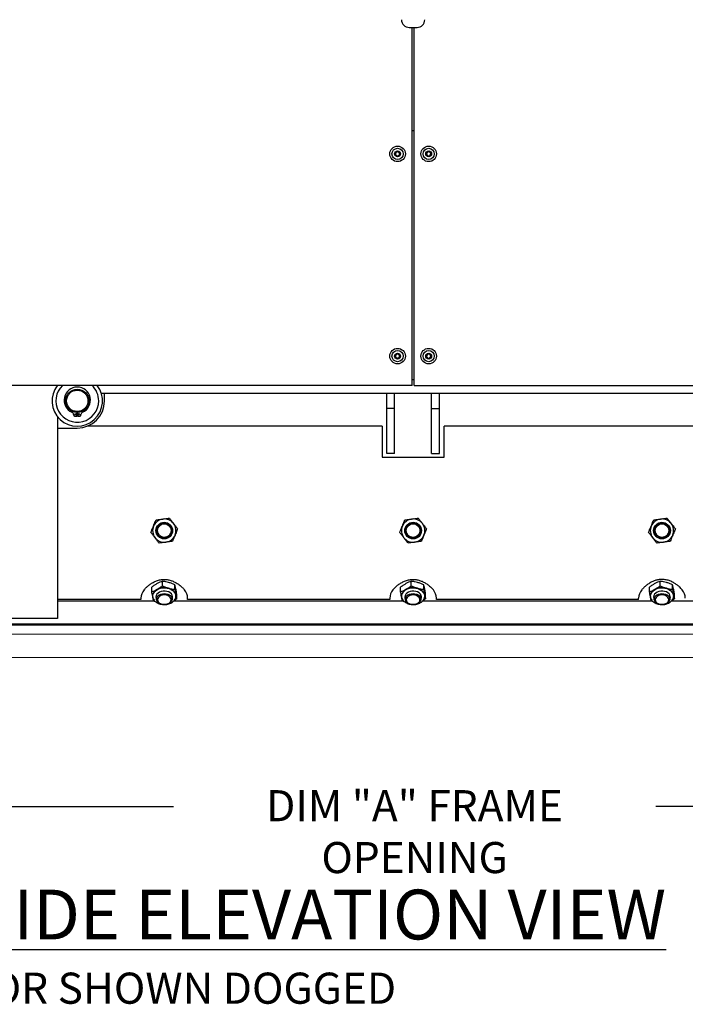
# Model space of a CAD drawing. Units: inches. Extents: x 0 to 34, y 0 to 22.
# Drawn here: x 16.2 to 18.9, y 7.4 to 11.4 of the extents above; entities that cross this region are included whole.
import ezdxf

# ---------------------------------------------------------------- set-up
doc = ezdxf.new("R2010")
doc.units = ezdxf.units.IN
doc.header["$MEASUREMENT"] = 0
doc.header["$PDSIZE"] = -1
for name, color, linetype in [('FRAME', 4, 'Continuous'), ('OBJECT', 6, 'Continuous'), ('TEXT', 7, 'Continuous')]:
    doc.layers.add(name, color=color, linetype=linetype)
doc.styles.add('SLDTEXTSTYLE0', font='GOTHIC.TTF', dxfattribs={"width": 0.913})
doc.styles.get("Standard").update_dxf_attribs({"font": 'GOTHIC.TTF'})
doc.dimstyles.new('SLDDIMSTYLE2', dxfattribs={"dimtxt": 0.125, "dimasz": 0.1875, "dimexe": 0, "dimexo": 0.0625, "dimgap": 0.03125, "dimtad": 0, "dimdec": 3, "dimlfac": 8, "dimrnd": 1e-09, "dimzin": 12, "dimdsep": 46, "dimlunit": 5, "dimtxsty": 'SLDTEXTSTYLE0', "dimblk1": 'OPEN30', "dimblk2": 'OPEN30', "dimsah": 1, "dimcen": 0.09, "dimadec": 0, "dimazin": 3, "dimtfac": 1, "dimtdec": 3, "dimtofl": 0, "dimtmove": 0, "dimatfit": 3, "dimldrblk": 'OPEN30', "dimfxl": 1, "dimfrac": 2, "dimtolj": 1, "dimtzin": 12, "dimarcsym": 0})

# ---------------------------------------------------------------- blocks, each defined once
blk = doc.blocks.new('_OPEN30')
at = {"color": 0, "linetype": 'ByBlock', "lineweight": -2}
for p, q in [((-1, 0.267949), (0, 0)), ((0, 0), (-1, -0.267949)), ((0, 0), (-1, 0))]:
    blk.add_line(p, q, dxfattribs=at)
blk = doc.blocks.new('*D180')
at = {"color": 0, "linetype": 'Continuous', "lineweight": -2, "transparency": 16777216}
for p, q in [((13.9854, 8.8637), (13.9854, 8.2341)), ((21.626, 8.8637), (21.626, 8.2341)), ((14.1729, 8.2341), (16.8426, 8.2341)), ((21.4385, 8.2341), (18.7804, 8.2341))]:
    blk.add_line(p, q, dxfattribs=at)
at = {"layer": 'DEFPOINTS', "color": 0, "linetype": 'Continuous', "transparency": 16777216}
for p in [(13.9854, 8.9262), (21.626, 8.9262), (21.626, 8.2341)]:
    blk.add_point(p, dxfattribs=at)
at = {"color": 0, "linetype": 'Continuous', "lineweight": -2, "transparency": 16777216, "xscale": 0.1875, "yscale": 0.1875, "zscale": 0.1875, "rotation": 180}
blk.add_blockref('_OPEN30', (13.9854, 8.2341), dxfattribs=at)
at = {"color": 0, "linetype": 'Continuous', "lineweight": -2, "transparency": 16777216, "xscale": 0.1875, "yscale": 0.1875, "zscale": 0.1875}
blk.add_blockref('_OPEN30', (21.626, 8.2341), dxfattribs=at)
at = {"color": 0, "linetype": 'Continuous', "lineweight": 0, "transparency": 16777216, "insert": (17.8115, 8.2997), "char_height": 0.125, "attachment_point": 2, "style": 'SLDTEXTSTYLE0'}
blk.add_mtext('\\A1;DIM "A" FRAME OPENING', dxfattribs=at)

msp = doc.modelspace()

# ---------------------------------------------------------------- linework, layer by layer
at = {"layer": 'FRAME', "linetype": 'Continuous', "lineweight": 0}
for p, q in [((21.96976, 8.92616), (13.64164, 8.92616)), ((21.96976, 8.83241), (13.64164, 8.83241))]:
    msp.add_line(p, q, dxfattribs=at)
at = {"layer": 'OBJECT'}
for p, q in [((17.79008, 11.36366), (17.82133, 11.36366)), ((17.8018, 9.92566), (17.8018, 11.36366)), ((17.80961, 9.92566), (17.80961, 11.36366)), ((17.8018, 10.9496), (17.80961, 10.9496)), ((17.8018, 9.9496), (17.80961, 9.9496)), ((17.8018, 9.92566), (14.10302, 9.92566)), ((16.55273, 9.89491), (21.42289, 9.89491)), ((16.55273, 9.89491), (16.56547, 9.89491)), ((16.56547, 9.86366), (16.56547, 9.89491)), ((17.70023, 9.83241), (17.70023, 9.89491)), ((17.73148, 9.83241), (17.73148, 9.89491)), ((17.80961, 9.92566), (21.50839, 9.92566)), ((17.87992, 9.83241), (17.87992, 9.89491)), ((17.91117, 9.83241), (17.91117, 9.89491)), ((16.45478, 9.80217), (16.45509, 9.8168)), ((16.45709, 9.8168), (16.4574, 9.80217)), ((17.73148, 9.83241), (17.70023, 9.83241)), ((17.70023, 9.65272), (17.70023, 9.83241)), ((17.73148, 9.65272), (17.73148, 9.83241)), ((17.87992, 9.83241), (17.91117, 9.83241)), ((17.87992, 9.65272), (17.87992, 9.83241)), ((17.91117, 9.65272), (17.91117, 9.83241)), ((16.37602, 9.80119), (16.37602, 8.98863)), ((16.44123, 9.80933), (16.44186, 9.80454)), ((16.44425, 9.8024), (16.45478, 9.80217)), ((16.4574, 9.80217), (16.46794, 9.8024)), ((16.47033, 9.80454), (16.47096, 9.80933)), ((16.37602, 9.75428), (16.45609, 9.75428)), ((17.6807, 9.76185), (16.49606, 9.76185)), ((17.6807, 9.76185), (17.6807, 9.63685)), ((17.9307, 9.63685), (17.9307, 9.76185)), ((19.60258, 9.76185), (17.9307, 9.76185)), ((17.73148, 9.65272), (17.70023, 9.65272)), ((17.87992, 9.65272), (17.91117, 9.65272)), ((17.6807, 9.63685), (17.9307, 9.63685)), ((16.79819, 9.12058), (16.79819, 9.13882)), ((17.79819, 9.12058), (17.79819, 9.13882)), ((18.79819, 9.12058), (18.79819, 9.13882)), ((16.75553, 9.09703), (16.75553, 9.11527)), ((16.84837, 9.10623), (16.84837, 9.12446)), ((17.75553, 9.09703), (17.75553, 9.11527)), ((17.84837, 9.10623), (17.84837, 9.12446)), ((18.75552, 9.09703), (18.75552, 9.11527)), ((18.84837, 9.10623), (18.84837, 9.12446)), ((16.71195, 9.06557), (16.37602, 9.06557)), ((16.76302, 9.05911), (16.37602, 9.05911)), ((16.71195, 9.0711), (16.71195, 9.06557)), ((16.774, 9.05448), (16.76304, 9.05913)), ((16.77445, 9.07648), (16.77445, 9.0674)), ((16.83695, 9.0674), (16.83695, 9.07648)), ((17.76307, 9.05911), (16.84296, 9.05911)), ((16.85588, 9.06833), (16.85588, 9.08656)), ((16.89945, 9.06557), (16.89945, 9.0711)), ((17.71195, 9.06557), (16.89945, 9.06557)), ((17.71195, 9.0711), (17.71195, 9.06557)), ((17.774, 9.05448), (17.76304, 9.05913)), ((17.77445, 9.07648), (17.77445, 9.0674)), ((17.83695, 9.0674), (17.83695, 9.07648)), ((18.76308, 9.05911), (17.84296, 9.05911)), ((17.85588, 9.06833), (17.85588, 9.08656)), ((17.89945, 9.06557), (17.89945, 9.0711)), ((18.71195, 9.06557), (17.89945, 9.06557)), ((18.71195, 9.06557), (18.71195, 9.0711)), ((18.774, 9.05448), (18.76304, 9.05913)), ((18.77445, 9.07648), (18.77445, 9.0674)), ((18.83695, 9.0674), (18.83695, 9.07648)), ((19.76308, 9.05911), (18.84296, 9.05911)), ((18.85588, 9.06833), (18.85588, 9.08656)), ((16.81725, 9.04635), (16.81321, 9.04478)), ((17.81725, 9.04635), (17.81321, 9.04478)), ((18.81725, 9.04635), (18.81321, 9.04478)), ((16.37602, 8.98863), (16.12601, 8.98863)), ((14.09477, 8.96748), (21.51664, 8.96748)), ((21.26664, 8.96193), (14.34477, 8.96193))]:
    msp.add_line(p, q, dxfattribs=at)
at = {"layer": 'OBJECT', "flags": 128}
for points in [[(16.45509, 9.81667), (16.45609, 9.81666), (16.4571, 9.81667)], [(16.45509, 9.81661), (16.45609, 9.8166), (16.4571, 9.81661)], [(16.76023, 9.07654), (16.76004, 9.08187), (16.76143, 9.08813), (16.76452, 9.09409), (16.76919, 9.0995), (16.77526, 9.10416), (16.78251, 9.1079), (16.79064, 9.11056), (16.79936, 9.11205), (16.80831, 9.11231), (16.81717, 9.11133), (16.82559, 9.10915), (16.83324, 9.10584), (16.83984, 9.10155), (16.84512, 9.09642), (16.84889, 9.09067), (16.851, 9.08451), (16.85137, 9.07818), (16.85107, 9.07589)], [(16.80105, 9.09918), (16.79351, 9.09779), (16.78663, 9.0952), (16.78078, 9.09157), (16.77627, 9.08708), (16.77335, 9.08197), (16.77217, 9.07652), (16.7728, 9.07103), (16.7744, 9.06713)], [(16.837, 9.06713), (16.83887, 9.0721), (16.83915, 9.0776), (16.83762, 9.08301), (16.83437, 9.08801), (16.82958, 9.09236), (16.8235, 9.0958), (16.81646, 9.09816), (16.80883, 9.09931), (16.80105, 9.09918)], [(17.76023, 9.07654), (17.76004, 9.08187), (17.76143, 9.08813), (17.76452, 9.09409), (17.76919, 9.0995), (17.77526, 9.10416), (17.7825, 9.1079), (17.79064, 9.11056), (17.79936, 9.11205), (17.80832, 9.11231), (17.81717, 9.11133), (17.82559, 9.10915), (17.83324, 9.10584), (17.83984, 9.10155), (17.84512, 9.09642), (17.84889, 9.09067), (17.851, 9.08451), (17.85136, 9.07818), (17.85106, 9.07589)], [(17.80105, 9.09918), (17.79351, 9.09779), (17.78663, 9.0952), (17.78078, 9.09157), (17.77627, 9.08708), (17.77335, 9.08197), (17.77217, 9.07652), (17.7728, 9.07103), (17.77451, 9.06693)], [(17.83689, 9.06693), (17.83887, 9.0721), (17.83915, 9.0776), (17.83762, 9.08301), (17.83437, 9.08801), (17.82958, 9.09236), (17.8235, 9.0958), (17.81646, 9.09816), (17.80884, 9.09931), (17.80105, 9.09918)], [(18.76023, 9.07654), (18.76004, 9.08187), (18.76143, 9.08813), (18.76451, 9.09409), (18.76919, 9.0995), (18.77526, 9.10416), (18.78251, 9.1079), (18.79064, 9.11056), (18.79936, 9.11205), (18.80831, 9.11231), (18.81717, 9.11133), (18.82559, 9.10915), (18.83324, 9.10584), (18.83984, 9.10155), (18.84512, 9.09642), (18.84889, 9.09067), (18.851, 9.08451), (18.85136, 9.07818), (18.85107, 9.07589)], [(18.80105, 9.09918), (18.79351, 9.09779), (18.78663, 9.0952), (18.78077, 9.09157), (18.77627, 9.08708), (18.77335, 9.08197), (18.77217, 9.07652), (18.7728, 9.07103), (18.77444, 9.06706)], [(18.83696, 9.06706), (18.83887, 9.0721), (18.83915, 9.0776), (18.83762, 9.08301), (18.83437, 9.08801), (18.82958, 9.09236), (18.8235, 9.0958), (18.81646, 9.09816), (18.80884, 9.09931), (18.80105, 9.09918)], [(16.8057, 9.08949), (16.81318, 9.08885), (16.82023, 9.08696), (16.82643, 9.08394), (16.83142, 9.07995), (16.83492, 9.07523), (16.83672, 9.07006), (16.83672, 9.06473), (16.83492, 9.05956), (16.83142, 9.05485), (16.82643, 9.05086), (16.82023, 9.04783), (16.81318, 9.04594), (16.8057, 9.0453), (16.79822, 9.04594), (16.79118, 9.04783), (16.78498, 9.05086), (16.77999, 9.05485), (16.77648, 9.05956), (16.77468, 9.06473), (16.77468, 9.07006), (16.77648, 9.07523), (16.77999, 9.07995), (16.78498, 9.08394), (16.79118, 9.08696), (16.79822, 9.08885), (16.8057, 9.08949)], [(16.8057, 9.08397), (16.79862, 9.08331), (16.79203, 9.08138), (16.78637, 9.07831), (16.78202, 9.0743), (16.77929, 9.06964), (16.77836, 9.06464), (16.77929, 9.05963), (16.78202, 9.05497), (16.78637, 9.05096), (16.79203, 9.04789), (16.79862, 9.04596), (16.8057, 9.0453), (16.81278, 9.04596), (16.81937, 9.04789), (16.82504, 9.05096), (16.82938, 9.05497), (16.83211, 9.05963), (16.83305, 9.06464), (16.83211, 9.06964), (16.82938, 9.0743), (16.82504, 9.07831), (16.81937, 9.08138), (16.81278, 9.08331), (16.8057, 9.08397)], [(16.85212, 9.08489), (16.85258, 9.08056), (16.85248, 9.07814)], [(17.8057, 9.08949), (17.81318, 9.08885), (17.82022, 9.08696), (17.82642, 9.08394), (17.83142, 9.07995), (17.83492, 9.07523), (17.83672, 9.07006), (17.83672, 9.06473), (17.83492, 9.05956), (17.83142, 9.05485), (17.82642, 9.05086), (17.82022, 9.04783), (17.81318, 9.04594), (17.8057, 9.0453), (17.79823, 9.04594), (17.79118, 9.04783), (17.78498, 9.05086), (17.77998, 9.05485), (17.77648, 9.05956), (17.77468, 9.06473), (17.77468, 9.07006), (17.77648, 9.07523), (17.77998, 9.07995), (17.78498, 9.08394), (17.79118, 9.08696), (17.79823, 9.08885), (17.8057, 9.08949)], [(17.8057, 9.08397), (17.79863, 9.08331), (17.79203, 9.08138), (17.78637, 9.07831), (17.78202, 9.0743), (17.77929, 9.06964), (17.77836, 9.06464), (17.77929, 9.05963), (17.78202, 9.05497), (17.78637, 9.05096), (17.79203, 9.04789), (17.79863, 9.04596), (17.8057, 9.0453), (17.81278, 9.04596), (17.81938, 9.04789), (17.82504, 9.05096), (17.82938, 9.05497), (17.83212, 9.05963), (17.83305, 9.06464), (17.83212, 9.06964), (17.82938, 9.0743), (17.82504, 9.07831), (17.81938, 9.08138), (17.81278, 9.08331), (17.8057, 9.08397)], [(17.85213, 9.08489), (17.85258, 9.08056), (17.85248, 9.07814)], [(18.8057, 9.08949), (18.81318, 9.08885), (18.82022, 9.08696), (18.82642, 9.08394), (18.83142, 9.07995), (18.83492, 9.07523), (18.83673, 9.07006), (18.83673, 9.06473), (18.83492, 9.05956), (18.83142, 9.05485), (18.82642, 9.05086), (18.82022, 9.04783), (18.81318, 9.04594), (18.8057, 9.0453), (18.79822, 9.04594), (18.79118, 9.04783), (18.78498, 9.05086), (18.77998, 9.05485), (18.77648, 9.05956), (18.77468, 9.06473), (18.77468, 9.07006), (18.77648, 9.07523), (18.77998, 9.07995), (18.78498, 9.08394), (18.79118, 9.08696), (18.79822, 9.08885), (18.8057, 9.08949)], [(18.8057, 9.08397), (18.79863, 9.08331), (18.79203, 9.08138), (18.78637, 9.07831), (18.78202, 9.0743), (18.77929, 9.06964), (18.77836, 9.06464), (18.77929, 9.05963), (18.78202, 9.05497), (18.78637, 9.05096), (18.79203, 9.04789), (18.79863, 9.04596), (18.8057, 9.0453), (18.81278, 9.04596), (18.81937, 9.04789), (18.82504, 9.05096), (18.82938, 9.05497), (18.83211, 9.05963), (18.83305, 9.06464), (18.83211, 9.06964), (18.82938, 9.0743), (18.82504, 9.07831), (18.81937, 9.08138), (18.81278, 9.08331), (18.8057, 9.08397)], [(18.85212, 9.08489), (18.85257, 9.08056), (18.85248, 9.07814)]]:
    msp.add_lwpolyline(points, dxfattribs=at)
at = {"layer": 'OBJECT'}
for centre, radius in [((17.7432, 10.85585), 0.03125), ((17.7432, 10.85585), 0.02256), ((17.8682, 10.85585), 0.03125), ((17.8682, 10.85585), 0.02256), ((17.7432, 10.85585), 0.01188), ((17.8682, 10.85585), 0.01188), ((17.7432, 10.04335), 0.03125), ((17.7432, 10.04335), 0.02256), ((17.7432, 10.04335), 0.01188), ((17.8682, 10.04335), 0.03125), ((17.8682, 10.04335), 0.02256), ((17.8682, 10.04335), 0.01188), ((16.45609, 9.86366), 0.04688), ((16.45609, 9.86366), 0.04297), ((16.45022, 9.80979), 0.00325), ((16.46197, 9.80979), 0.00325), ((16.8057, 9.34241), 0.03356), ((17.8057, 9.34241), 0.03356), ((18.8057, 9.34241), 0.03356), ((16.8057, 9.34241), 0.03125), ((16.8057, 9.34241), 0.02734), ((17.8057, 9.34241), 0.03125), ((17.8057, 9.34241), 0.02734), ((18.8057, 9.34241), 0.03125), ((18.8057, 9.34241), 0.02734)]:
    msp.add_circle(centre, radius, dxfattribs=at)
for centre, radius, start, end in [((17.79008, 11.39491), 0.03125, 180, 270), ((17.82133, 11.39491), 0.03125, 270, 0), ((17.7432, 10.85585), 0.00902, 146.30437, 206.30437), ((17.7432, 10.85585), 0.00902, 206.30437, 266.30437), ((17.7432, 10.85585), 0.00902, 86.30437, 146.30437), ((17.7432, 10.85585), 0.00902, 266.30437, 326.30437), ((17.7432, 10.85585), 0.00902, 26.30437, 86.30437), ((17.7432, 10.85585), 0.00902, 326.30437, 26.30437), ((17.8682, 10.85585), 0.00902, 127.47733, 187.47733), ((17.8682, 10.85585), 0.00902, 187.47733, 247.47733), ((17.8682, 10.85585), 0.00902, 67.47733, 127.47733), ((17.8682, 10.85585), 0.00902, 247.47733, 307.47733), ((17.8682, 10.85585), 0.00902, 7.47733, 67.47733), ((17.8682, 10.85585), 0.00902, 307.47733, 7.47733), ((17.7432, 10.04335), 0.00902, 146.30437, 206.30437), ((17.7432, 10.04335), 0.00902, 86.30437, 146.30437), ((17.7432, 10.04335), 0.00902, 26.30437, 86.30437), ((17.7432, 10.04335), 0.00902, 326.30437, 26.30437), ((17.8682, 10.04335), 0.00902, 127.47733, 187.47733), ((17.8682, 10.04335), 0.00902, 67.47733, 127.47733), ((17.8682, 10.04335), 0.00902, 7.47733, 67.47733), ((17.7432, 10.04335), 0.00902, 206.30437, 266.30437), ((17.7432, 10.04335), 0.00902, 266.30437, 326.30437), ((17.8682, 10.04335), 0.00902, 187.47733, 247.47733), ((17.8682, 10.04335), 0.00902, 247.47733, 307.47733), ((17.8682, 10.04335), 0.00902, 307.47733, 7.47733), ((16.45609, 9.86366), 0.10156, 142.04197, 37.62288), ((16.45609, 9.86366), 0.08594, 133.8253, 0), ((16.45609, 9.86634), 0.05282, 293.88551, 246.11449), ((16.45609, 9.86366), 0.08594, 0, 46.1747), ((16.45609, 9.86366), 0.10938, 270, 0), ((16.4302, 9.80787), 0.01112, 7.5, 66.11449), ((16.48198, 9.80787), 0.01112, 113.88551, 172.5), ((16.4443, 9.80486), 0.00246, 187.5, 268.77713), ((16.46789, 9.80486), 0.00246, 271.22287, 352.5), ((16.8057, 9.34241), 0.04687, 97.47733, 157.47733), ((16.8057, 9.34241), 0.04687, 37.47733, 97.47733), ((17.8057, 9.34241), 0.04687, 97.47733, 157.47733), ((17.8057, 9.34241), 0.04687, 37.47733, 97.47733), ((18.8057, 9.34241), 0.04687, 97.47733, 157.47733), ((18.8057, 9.34241), 0.04687, 37.47733, 97.47733), ((16.8057, 9.34241), 0.04688, 157.47733, 217.47733), ((16.8057, 9.34241), 0.04688, 337.47733, 37.47733), ((17.8057, 9.34241), 0.04688, 157.47733, 217.47733), ((17.8057, 9.34241), 0.04688, 337.47733, 37.47733), ((18.8057, 9.34241), 0.04688, 157.47733, 217.47733), ((18.8057, 9.34241), 0.04687, 337.47733, 37.47733), ((16.8057, 9.34241), 0.04688, 217.47733, 277.47733), ((16.8057, 9.34241), 0.04688, 277.47733, 337.47733), ((17.8057, 9.34241), 0.04688, 217.47733, 277.47733), ((17.8057, 9.34241), 0.04688, 277.47733, 337.47733), ((18.8057, 9.34241), 0.04688, 217.47733, 277.47733), ((18.8057, 9.34241), 0.04688, 277.47733, 337.47733), ((16.76435, 9.07019), 0.05241, 139.47929, 179.00928), ((16.79088, 9.0772), 0.03241, 115.63011, 169.93417), ((16.80582, 9.05065), 0.06284, 73.87045, 117.44634), ((16.81589, 9.07387), 0.03787, 16.90631, 78.74768), ((16.84706, 9.0702), 0.0524, 0.98433, 40.52), ((17.76435, 9.0702), 0.0524, 139.48, 179.01567), ((17.79088, 9.0772), 0.03241, 115.63011, 169.93417), ((17.80582, 9.05065), 0.06284, 73.87085, 117.44595), ((17.81589, 9.07387), 0.03787, 16.91299, 78.74564), ((17.84706, 9.0702), 0.0524, 0.98433, 40.52), ((18.76435, 9.0702), 0.0524, 139.48, 179.01567), ((18.79087, 9.0772), 0.0324, 115.63038, 169.94114), ((18.80582, 9.05065), 0.06284, 73.87085, 117.44595), ((18.81589, 9.07387), 0.03787, 16.90995, 78.74868), ((18.84707, 9.0702), 0.05239, 0.97807, 40.52627), ((16.79004, 9.07636), 0.01789, 180.45149, 209.40747), ((16.82153, 9.07631), 0.01773, 330.45923, 359.68181), ((17.78997, 9.07634), 0.01783, 180.41518, 209.47283), ((17.82152, 9.07632), 0.01773, 330.44772, 359.66427), ((18.78999, 9.07634), 0.01784, 180.40946, 209.4495), ((18.82149, 9.07632), 0.01777, 330.49411, 359.64693)]:
    msp.add_arc(centre, radius, start, end, dxfattribs=at)
for points, knots in [([(17.7357, 10.86085), (17.73561, 10.85956), (17.73547, 10.85736), (17.73526, 10.85415), (17.73516, 10.85256), (17.73511, 10.85185)], [0, 0, 0, 0, 0.4391384, 0.7512363, 1, 1, 1, 1]), ([(17.73511, 10.85185), (17.73548, 10.8516), (17.73664, 10.85083), (17.73878, 10.8494), (17.741, 10.84793), (17.74219, 10.84713), (17.74262, 10.84684)], [0, 0, 0, 0, 0.1551163, 0.4932369, 0.8189281, 1, 1, 1, 1]), ([(17.74378, 10.86485), (17.74263, 10.86428), (17.74065, 10.8633), (17.73777, 10.86187), (17.73633, 10.86117), (17.7357, 10.86085)], [0, 0, 0, 0, 0.4389981, 0.7511975, 1, 1, 1, 1]), ([(17.74262, 10.84684), (17.74378, 10.84742), (17.74576, 10.8484), (17.74864, 10.84982), (17.75007, 10.85053), (17.75071, 10.85084)], [0, 0, 0, 0, 0.4389377, 0.7514099, 1, 1, 1, 1]), ([(17.75129, 10.85984), (17.75086, 10.86013), (17.74966, 10.86093), (17.74745, 10.8624), (17.74531, 10.86383), (17.74415, 10.8646), (17.74378, 10.86485)], [0, 0, 0, 0, 0.1810604, 0.50679903, 0.84483011, 1, 1, 1, 1]), ([(17.75071, 10.85084), (17.75079, 10.85213), (17.75093, 10.85434), (17.75114, 10.85754), (17.75124, 10.85914), (17.75129, 10.85984)], [0, 0, 0, 0, 0.4390677, 0.7513245, 1, 1, 1, 1]), ([(17.86271, 10.86301), (17.86252, 10.86253), (17.86197, 10.8612), (17.86095, 10.85874), (17.85996, 10.85637), (17.85943, 10.85508), (17.85926, 10.85467)], [0, 0, 0, 0, 0.1811707, 0.5067609, 0.8450149, 1, 1, 1, 1]), ([(17.85926, 10.85467), (17.86004, 10.85365), (17.86139, 10.85189), (17.86334, 10.84934), (17.86432, 10.84808), (17.86475, 10.84751)], [0, 0, 0, 0, 0.439029, 0.751278, 1, 1, 1, 1]), ([(17.87166, 10.86418), (17.87038, 10.86401), (17.86819, 10.86372), (17.865, 10.86331), (17.86342, 10.8631), (17.86271, 10.86301)], [0, 0, 0, 0, 0.43918784, 0.7513901, 1, 1, 1, 1]), ([(17.86475, 10.84751), (17.86603, 10.84768), (17.86822, 10.84797), (17.8714, 10.84839), (17.87299, 10.8486), (17.87369, 10.84869)], [0, 0, 0, 0, 0.4390634, 0.7513349, 1, 1, 1, 1]), ([(17.87715, 10.85702), (17.87636, 10.85805), (17.87502, 10.8598), (17.87306, 10.86235), (17.87209, 10.86362), (17.87166, 10.86418)], [0, 0, 0, 0, 0.4391195, 0.7513967, 1, 1, 1, 1]), ([(17.87369, 10.84869), (17.87386, 10.84909), (17.8744, 10.85038), (17.87538, 10.85276), (17.8764, 10.85522), (17.87695, 10.85655), (17.87715, 10.85702)], [0, 0, 0, 0, 0.1550591, 0.4931894, 0.8188453, 1, 1, 1, 1]), ([(17.7357, 10.04835), (17.73561, 10.04706), (17.73547, 10.04486), (17.73526, 10.04165), (17.73516, 10.04006), (17.73511, 10.03935)], [0, 0, 0, 0, 0.4390677, 0.7513245, 1, 1, 1, 1]), ([(17.74378, 10.05235), (17.74263, 10.05178), (17.74065, 10.0508), (17.73777, 10.04937), (17.73633, 10.04866), (17.7357, 10.04835)], [0, 0, 0, 0, 0.4389441, 0.751198, 1, 1, 1, 1]), ([(17.75129, 10.04734), (17.75086, 10.04763), (17.74967, 10.04843), (17.74745, 10.0499), (17.74531, 10.05133), (17.74415, 10.0521), (17.74378, 10.05235)], [0, 0, 0, 0, 0.1810719, 0.5067631, 0.8448837, 1, 1, 1, 1]), ([(17.75071, 10.03834), (17.75079, 10.03963), (17.75093, 10.04184), (17.75114, 10.04504), (17.75124, 10.04664), (17.75129, 10.04734)], [0, 0, 0, 0, 0.4391348, 0.7513542, 1, 1, 1, 1]), ([(17.86271, 10.05051), (17.86252, 10.05003), (17.86197, 10.0487), (17.86095, 10.04624), (17.85996, 10.04387), (17.85943, 10.04258), (17.85926, 10.04217)], [0, 0, 0, 0, 0.1810647, 0.5066551, 0.8449092, 1, 1, 1, 1]), ([(17.87166, 10.05168), (17.87038, 10.05151), (17.86819, 10.05122), (17.865, 10.05081), (17.86342, 10.0506), (17.86271, 10.05051)], [0, 0, 0, 0, 0.43919703, 0.75137859, 1, 1, 1, 1]), ([(17.87715, 10.04452), (17.87636, 10.04555), (17.87502, 10.0473), (17.87306, 10.04985), (17.87209, 10.05112), (17.87166, 10.05168)], [0, 0, 0, 0, 0.4391728, 0.7514204, 1, 1, 1, 1]), ([(17.73511, 10.03935), (17.73548, 10.03911), (17.73664, 10.03833), (17.73878, 10.0369), (17.741, 10.03543), (17.74219, 10.03463), (17.74262, 10.03434)], [0, 0, 0, 0, 0.15516989, 0.49320097, 0.8189396, 1, 1, 1, 1]), ([(17.74262, 10.03434), (17.74378, 10.03492), (17.74576, 10.0359), (17.74864, 10.03732), (17.75007, 10.03803), (17.75071, 10.03834)], [0, 0, 0, 0, 0.4389917, 0.7514094, 1, 1, 1, 1]), ([(17.85926, 10.04217), (17.86004, 10.04115), (17.86139, 10.03939), (17.86334, 10.03684), (17.86432, 10.03558), (17.86475, 10.03501)], [0, 0, 0, 0, 0.43897567, 0.75125431, 1, 1, 1, 1]), ([(17.86475, 10.03501), (17.86603, 10.03518), (17.86822, 10.03547), (17.8714, 10.03589), (17.87299, 10.03609), (17.87369, 10.03619)], [0, 0, 0, 0, 0.4390546, 0.751331, 1, 1, 1, 1]), ([(17.87369, 10.03619), (17.87386, 10.03659), (17.8744, 10.03788), (17.87538, 10.04026), (17.8764, 10.04272), (17.87695, 10.04405), (17.87715, 10.04452)], [0, 0, 0, 0, 0.15516466, 0.49318185, 0.81895131, 1, 1, 1, 1]), ([(16.7624, 9.36036), (16.765, 9.36664), (16.7685, 9.37506), (16.7719, 9.38327), (16.77277, 9.38536)], [0, 0, 0, 0, 0.7450519, 1, 1, 1, 1]), ([(16.77277, 9.38536), (16.77717, 9.38594), (16.78601, 9.3871), (16.79505, 9.38829), (16.7996, 9.38889)], [0, 0, 0, 0, 0.4969384, 1, 1, 1, 1]), ([(16.7996, 9.38889), (16.80378, 9.38943), (16.81282, 9.39062), (16.82167, 9.39178), (16.82643, 9.39241)], [0, 0, 0, 0, 0.46177785, 1, 1, 1, 1]), ([(16.82643, 9.39241), (16.82913, 9.38889), (16.83456, 9.38181), (16.84011, 9.37457), (16.8429, 9.37093)], [0, 0, 0, 0, 0.49696753, 1, 1, 1, 1]), ([(17.7624, 9.36036), (17.765, 9.36664), (17.7685, 9.37506), (17.7719, 9.38327), (17.77277, 9.38536)], [0, 0, 0, 0, 0.7450435, 1, 1, 1, 1]), ([(17.77277, 9.38536), (17.77717, 9.38594), (17.78601, 9.3871), (17.79505, 9.38829), (17.7996, 9.38889)], [0, 0, 0, 0, 0.4969384, 1, 1, 1, 1]), ([(17.7996, 9.38889), (17.80378, 9.38943), (17.81282, 9.39062), (17.82167, 9.39178), (17.82644, 9.39241)], [0, 0, 0, 0, 0.4617391, 1, 1, 1, 1]), ([(17.82644, 9.39241), (17.82913, 9.38889), (17.83456, 9.38181), (17.84011, 9.37457), (17.8429, 9.37093)], [0, 0, 0, 0, 0.4969417, 1, 1, 1, 1]), ([(18.7624, 9.36036), (18.765, 9.36664), (18.76849, 9.37506), (18.7719, 9.38327), (18.77277, 9.38536)], [0, 0, 0, 0, 0.7450195, 1, 1, 1, 1]), ([(18.77277, 9.38536), (18.77717, 9.38594), (18.78601, 9.3871), (18.79505, 9.38829), (18.7996, 9.38889)], [0, 0, 0, 0, 0.4969806, 1, 1, 1, 1]), ([(18.7996, 9.38889), (18.80378, 9.38943), (18.81282, 9.39062), (18.82167, 9.39178), (18.82644, 9.39241)], [0, 0, 0, 0, 0.4618236, 1, 1, 1, 1]), ([(18.82644, 9.39241), (18.82913, 9.38889), (18.83456, 9.38181), (18.84011, 9.37457), (18.8429, 9.37093)], [0, 0, 0, 0, 0.4969934, 1, 1, 1, 1]), ([(16.75204, 9.33537), (16.75341, 9.33867), (16.75682, 9.3469), (16.76031, 9.35532), (16.7624, 9.36036)], [0, 0, 0, 0, 0.4016562, 1, 1, 1, 1]), ([(16.7685, 9.31389), (16.76594, 9.31723), (16.76039, 9.32447), (16.75496, 9.33155), (16.75204, 9.33537)], [0, 0, 0, 0, 0.46178642, 1, 1, 1, 1]), ([(16.8429, 9.37093), (16.84546, 9.36759), (16.85101, 9.36035), (16.85645, 9.35327), (16.85937, 9.34945)], [0, 0, 0, 0, 0.4617346, 1, 1, 1, 1]), ([(16.85937, 9.34945), (16.8585, 9.34736), (16.85509, 9.33915), (16.8516, 9.33073), (16.849, 9.32445)], [0, 0, 0, 0, 0.2550195, 1, 1, 1, 1]), ([(17.75204, 9.33537), (17.75341, 9.33867), (17.75682, 9.3469), (17.76031, 9.35532), (17.7624, 9.36036)], [0, 0, 0, 0, 0.401643, 1, 1, 1, 1]), ([(17.7685, 9.31389), (17.76594, 9.31723), (17.76039, 9.32447), (17.75496, 9.33155), (17.75204, 9.33537)], [0, 0, 0, 0, 0.46178642, 1, 1, 1, 1]), ([(17.8429, 9.37093), (17.84546, 9.36759), (17.85101, 9.36035), (17.85645, 9.35327), (17.85937, 9.34945)], [0, 0, 0, 0, 0.46178642, 1, 1, 1, 1]), ([(17.85937, 9.34945), (17.8585, 9.34736), (17.8551, 9.33915), (17.8516, 9.33073), (17.849, 9.32445)], [0, 0, 0, 0, 0.25498712, 1, 1, 1, 1]), ([(18.75204, 9.33537), (18.75341, 9.33867), (18.75682, 9.3469), (18.76031, 9.35532), (18.7624, 9.36036)], [0, 0, 0, 0, 0.401643, 1, 1, 1, 1]), ([(18.7685, 9.31389), (18.76594, 9.31723), (18.76039, 9.32447), (18.75496, 9.33155), (18.75204, 9.33537)], [0, 0, 0, 0, 0.4617346, 1, 1, 1, 1]), ([(18.8429, 9.37093), (18.84546, 9.36759), (18.85101, 9.36035), (18.85644, 9.35327), (18.85937, 9.34945)], [0, 0, 0, 0, 0.46178642, 1, 1, 1, 1]), ([(18.85937, 9.34945), (18.8585, 9.34736), (18.8551, 9.33915), (18.8516, 9.33073), (18.849, 9.32445)], [0, 0, 0, 0, 0.2549955, 1, 1, 1, 1]), ([(16.78497, 9.29241), (16.78227, 9.29593), (16.77684, 9.30301), (16.77129, 9.31025), (16.7685, 9.31389)], [0, 0, 0, 0, 0.4969597, 1, 1, 1, 1]), ([(16.8118, 9.29593), (16.80763, 9.29538), (16.79859, 9.2942), (16.78973, 9.29304), (16.78497, 9.29241)], [0, 0, 0, 0, 0.4618236, 1, 1, 1, 1]), ([(16.83863, 9.29945), (16.83424, 9.29888), (16.82539, 9.29772), (16.81635, 9.29653), (16.8118, 9.29593)], [0, 0, 0, 0, 0.4969806, 1, 1, 1, 1]), ([(16.849, 9.32445), (16.84691, 9.31941), (16.84342, 9.31099), (16.84001, 9.30276), (16.83863, 9.29945)], [0, 0, 0, 0, 0.598357, 1, 1, 1, 1]), ([(17.78497, 9.29241), (17.78227, 9.29593), (17.77684, 9.30301), (17.77129, 9.31025), (17.7685, 9.31389)], [0, 0, 0, 0, 0.4969079, 1, 1, 1, 1]), ([(17.8118, 9.29593), (17.80763, 9.29538), (17.79859, 9.2942), (17.78973, 9.29304), (17.78497, 9.29241)], [0, 0, 0, 0, 0.4617391, 1, 1, 1, 1]), ([(17.83864, 9.29945), (17.83424, 9.29888), (17.82539, 9.29772), (17.81635, 9.29653), (17.8118, 9.29593)], [0, 0, 0, 0, 0.4969384, 1, 1, 1, 1]), ([(17.849, 9.32445), (17.84691, 9.31941), (17.84342, 9.31099), (17.84001, 9.30276), (17.83864, 9.29945)], [0, 0, 0, 0, 0.5983438, 1, 1, 1, 1]), ([(18.78497, 9.29241), (18.78227, 9.29593), (18.77684, 9.30301), (18.77129, 9.31025), (18.7685, 9.31389)], [0, 0, 0, 0, 0.49693377, 1, 1, 1, 1]), ([(18.8118, 9.29593), (18.80763, 9.29538), (18.79859, 9.2942), (18.78973, 9.29304), (18.78497, 9.29241)], [0, 0, 0, 0, 0.46177785, 1, 1, 1, 1]), ([(18.83864, 9.29945), (18.83424, 9.29888), (18.82539, 9.29772), (18.81635, 9.29653), (18.8118, 9.29593)], [0, 0, 0, 0, 0.4969384, 1, 1, 1, 1]), ([(18.849, 9.32445), (18.84691, 9.31941), (18.84342, 9.31099), (18.84001, 9.30276), (18.83864, 9.29945)], [0, 0, 0, 0, 0.598357, 1, 1, 1, 1]), ([(16.72451, 9.10424), (16.72723, 9.10737), (16.73228, 9.11316), (16.74165, 9.12151), (16.75212, 9.1293), (16.76443, 9.13646), (16.77879, 9.14242), (16.79436, 9.14597), (16.80995, 9.14664), (16.82467, 9.14448), (16.83828, 9.14031), (16.85115, 9.13423), (16.86358, 9.1264), (16.87502, 9.11709), (16.88263, 9.10936), (16.88615, 9.10513), (16.88689, 9.10424)], [0, 0, 0, 0, 0.076156, 0.1413021, 0.2064955, 0.2838561, 0.361192, 0.4429909, 0.5247215, 0.5960368, 0.667404, 0.7404133, 0.8134468, 0.8958404, 0.9781395, 1, 1, 1, 1]), ([(16.79819, 9.13882), (16.7947, 9.13756), (16.78766, 9.13503), (16.78048, 9.13131), (16.77686, 9.12943)], [0, 0, 0, 0, 0.4970013, 1, 1, 1, 1]), ([(16.82328, 9.13403), (16.81938, 9.13505), (16.81092, 9.13724), (16.80265, 9.13827), (16.79819, 9.13882)], [0, 0, 0, 0, 0.4617454, 1, 1, 1, 1]), ([(17.72451, 9.10424), (17.72721, 9.10734), (17.73261, 9.11353), (17.74297, 9.12267), (17.75464, 9.13094), (17.76792, 9.13817), (17.78277, 9.1436), (17.79843, 9.14646), (17.81386, 9.14628), (17.82824, 9.14364), (17.84163, 9.13889), (17.85445, 9.13237), (17.86658, 9.12414), (17.878, 9.1144), (17.88388, 9.10768), (17.88689, 9.10424)], [0, 0, 0, 0, 0.0754799, 0.1510598, 0.2261144, 0.3011666, 0.3835628, 0.4658817, 0.5409774, 0.6161094, 0.6864068, 0.7567168, 0.8365328, 0.9162936, 1, 1, 1, 1]), ([(17.79819, 9.13882), (17.7947, 9.13756), (17.78766, 9.13503), (17.78047, 9.13131), (17.77686, 9.12943)], [0, 0, 0, 0, 0.4970013, 1, 1, 1, 1]), ([(17.82328, 9.13403), (17.81938, 9.13505), (17.81092, 9.13724), (17.80265, 9.13827), (17.79819, 9.13882)], [0, 0, 0, 0, 0.4617454, 1, 1, 1, 1]), ([(18.88689, 9.10424), (18.88323, 9.10838), (18.8771, 9.11529), (18.86587, 9.12458), (18.85461, 9.13226), (18.84147, 9.13904), (18.82653, 9.14418), (18.8108, 9.14657), (18.79549, 9.1461), (18.78122, 9.14304), (18.76792, 9.13811), (18.75527, 9.13133), (18.74343, 9.12304), (18.73283, 9.11377), (18.72728, 9.10742), (18.72451, 9.10424)], [0, 0, 0, 0, 0.1003587, 0.1677255, 0.2351195, 0.3146864, 0.3942166, 0.4743971, 0.5545521, 0.6247185, 0.6949175, 0.7700366, 0.8451495, 0.9226211, 1, 1, 1, 1]), ([(18.79819, 9.13882), (18.7947, 9.13756), (18.78766, 9.13503), (18.78047, 9.13131), (18.77686, 9.12943)], [0, 0, 0, 0, 0.4970013, 1, 1, 1, 1]), ([(18.82328, 9.13403), (18.81938, 9.13505), (18.81092, 9.13724), (18.80265, 9.13827), (18.79819, 9.13882)], [0, 0, 0, 0, 0.4617454, 1, 1, 1, 1]), ([(16.77686, 9.12943), (16.77354, 9.1275), (16.76635, 9.12331), (16.75931, 9.11808), (16.75553, 9.11527)], [0, 0, 0, 0, 0.4617795, 1, 1, 1, 1]), ([(16.75553, 9.09703), (16.75902, 9.09829), (16.76606, 9.10082), (16.77324, 9.10454), (16.77686, 9.10642)], [0, 0, 0, 0, 0.49695024, 1, 1, 1, 1]), ([(16.77686, 9.10642), (16.78018, 9.10835), (16.78737, 9.11254), (16.7944, 9.11777), (16.79819, 9.12058)], [0, 0, 0, 0, 0.4617014, 1, 1, 1, 1]), ([(16.79819, 9.12058), (16.8023, 9.11873), (16.81057, 9.11501), (16.81903, 9.11235), (16.82328, 9.11102)], [0, 0, 0, 0, 0.49694424, 1, 1, 1, 1]), ([(16.84837, 9.12446), (16.84426, 9.12631), (16.83599, 9.13003), (16.82753, 9.13269), (16.82328, 9.13403)], [0, 0, 0, 0, 0.49694424, 1, 1, 1, 1]), ([(16.82328, 9.11102), (16.82718, 9.11), (16.83564, 9.10781), (16.84391, 9.10678), (16.84837, 9.10623)], [0, 0, 0, 0, 0.4617454, 1, 1, 1, 1]), ([(16.85212, 9.1079), (16.85137, 9.11155), (16.8501, 9.11765), (16.84887, 9.12251), (16.84837, 9.12446)], [0, 0, 0, 0, 0.5983043, 1, 1, 1, 1]), ([(16.84837, 9.10623), (16.84887, 9.10317), (16.8501, 9.09555), (16.85137, 9.08888), (16.85212, 9.08489)], [0, 0, 0, 0, 0.40165087, 1, 1, 1, 1]), ([(16.85588, 9.08656), (16.85557, 9.08851), (16.85433, 9.09614), (16.85307, 9.10288), (16.85212, 9.1079)], [0, 0, 0, 0, 0.2549733, 1, 1, 1, 1]), ([(17.77686, 9.12943), (17.77354, 9.1275), (17.76635, 9.12331), (17.75931, 9.11808), (17.75553, 9.11527)], [0, 0, 0, 0, 0.4617795, 1, 1, 1, 1]), ([(17.75553, 9.09703), (17.75902, 9.09829), (17.76606, 9.10082), (17.77324, 9.10454), (17.77686, 9.10642)], [0, 0, 0, 0, 0.49695024, 1, 1, 1, 1]), ([(17.77686, 9.10642), (17.78018, 9.10835), (17.78737, 9.11254), (17.7944, 9.11777), (17.79819, 9.12058)], [0, 0, 0, 0, 0.4617686, 1, 1, 1, 1]), ([(17.79819, 9.12058), (17.8023, 9.11873), (17.81057, 9.11501), (17.81903, 9.11235), (17.82328, 9.11102)], [0, 0, 0, 0, 0.49694424, 1, 1, 1, 1]), ([(17.84837, 9.12446), (17.84426, 9.12631), (17.83599, 9.13003), (17.82753, 9.13269), (17.82328, 9.13403)], [0, 0, 0, 0, 0.49694424, 1, 1, 1, 1]), ([(17.82328, 9.11102), (17.82718, 9.11), (17.83564, 9.10781), (17.84391, 9.10678), (17.84837, 9.10623)], [0, 0, 0, 0, 0.4617454, 1, 1, 1, 1]), ([(17.85213, 9.1079), (17.85137, 9.11155), (17.8501, 9.11765), (17.84886, 9.12251), (17.84837, 9.12446)], [0, 0, 0, 0, 0.5983091, 1, 1, 1, 1]), ([(17.84837, 9.10623), (17.84886, 9.10317), (17.8501, 9.09555), (17.85137, 9.08888), (17.85213, 9.08489)], [0, 0, 0, 0, 0.4016461, 1, 1, 1, 1]), ([(17.85588, 9.08656), (17.85557, 9.08851), (17.85433, 9.09614), (17.85307, 9.10288), (17.85213, 9.1079)], [0, 0, 0, 0, 0.2549763, 1, 1, 1, 1]), ([(18.77686, 9.12943), (18.77354, 9.1275), (18.76635, 9.12331), (18.75931, 9.11808), (18.75552, 9.11527)], [0, 0, 0, 0, 0.46171239, 1, 1, 1, 1]), ([(18.75552, 9.09703), (18.75902, 9.09829), (18.76605, 9.10082), (18.77324, 9.10454), (18.77686, 9.10642)], [0, 0, 0, 0, 0.49695024, 1, 1, 1, 1]), ([(18.77686, 9.10642), (18.78018, 9.10835), (18.78737, 9.11254), (18.7944, 9.11777), (18.79819, 9.12058)], [0, 0, 0, 0, 0.4617686, 1, 1, 1, 1]), ([(18.79819, 9.12058), (18.8023, 9.11873), (18.81057, 9.11502), (18.81903, 9.11235), (18.82328, 9.11102)], [0, 0, 0, 0, 0.4970231, 1, 1, 1, 1]), ([(18.84837, 9.12446), (18.84426, 9.12631), (18.83599, 9.13003), (18.82753, 9.13269), (18.82328, 9.13403)], [0, 0, 0, 0, 0.4969836, 1, 1, 1, 1]), ([(18.82328, 9.11102), (18.82718, 9.11), (18.83564, 9.10781), (18.84391, 9.10678), (18.84837, 9.10623)], [0, 0, 0, 0, 0.46178819, 1, 1, 1, 1]), ([(18.85212, 9.1079), (18.85137, 9.11155), (18.8501, 9.11765), (18.84887, 9.12251), (18.84837, 9.12446)], [0, 0, 0, 0, 0.5983161, 1, 1, 1, 1]), ([(18.84837, 9.10623), (18.84887, 9.10317), (18.8501, 9.09555), (18.85137, 9.08888), (18.85212, 9.08489)], [0, 0, 0, 0, 0.4016391, 1, 1, 1, 1]), ([(18.85588, 9.08656), (18.85556, 9.08851), (18.85433, 9.09614), (18.85307, 9.10288), (18.85212, 9.1079)], [0, 0, 0, 0, 0.2549763, 1, 1, 1, 1]), ([(16.75904, 9.07701), (16.75836, 9.08058), (16.75718, 9.08684), (16.75602, 9.09397), (16.75553, 9.09703)], [0, 0, 0, 0, 0.57065944, 1, 1, 1, 1]), ([(16.75912, 9.0832), (16.75903, 9.08278), (16.75853, 9.08039), (16.75892, 9.07797), (16.75924, 9.07597)], [0, 0, 0, 0, 0.1787914, 1, 1, 1, 1]), ([(16.75924, 9.07597), (16.75925, 9.0758), (16.75937, 9.07349), (16.76104, 9.06918), (16.76427, 9.06334), (16.76899, 9.05808), (16.77489, 9.05352), (16.78185, 9.04983), (16.78963, 9.04712), (16.79796, 9.04552), (16.80551, 9.04507), (16.81015, 9.04541), (16.81194, 9.04554)], [0, 0, 0, 0, 0.0087502, 0.1191233, 0.2299849, 0.3426351, 0.4573664, 0.5737164, 0.6908762, 0.8082991, 0.9258095, 1, 1, 1, 1]), ([(16.76304, 9.05913), (16.76272, 9.06036), (16.76149, 9.06517), (16.76022, 9.0712), (16.75928, 9.07569)], [0, 0, 0, 0, 0.2549866, 1, 1, 1, 1]), ([(16.81194, 9.04554), (16.81347, 9.04573), (16.81782, 9.04626), (16.82476, 9.04802), (16.83237, 9.05114), (16.83911, 9.05531), (16.84475, 9.06039), (16.84897, 9.06623), (16.85166, 9.07213), (16.85213, 9.07611), (16.85233, 9.07785)], [0, 0, 0, 0, 0.0736592, 0.210544, 0.3480751, 0.4860194, 0.6240244, 0.761004, 0.8956795, 1, 1, 1, 1]), ([(16.85588, 9.06833), (16.85239, 9.06566), (16.84834, 9.06257), (16.8442, 9.06006), (16.84362, 9.05971)], [0, 0, 0, 0, 0.86028, 1, 1, 1, 1]), ([(16.85212, 9.08489), (16.85307, 9.0804), (16.85433, 9.07437), (16.85557, 9.06955), (16.85588, 9.06833)], [0, 0, 0, 0, 0.7449465, 1, 1, 1, 1]), ([(17.75928, 9.07569), (17.75852, 9.07968), (17.75726, 9.08636), (17.75602, 9.09397), (17.75553, 9.09703)], [0, 0, 0, 0, 0.59828801, 1, 1, 1, 1]), ([(17.75912, 9.0832), (17.75903, 9.08278), (17.75853, 9.08039), (17.75892, 9.07797), (17.75924, 9.07597)], [0, 0, 0, 0, 0.1787914, 1, 1, 1, 1]), ([(17.75924, 9.07597), (17.75924, 9.0758), (17.75936, 9.07349), (17.76104, 9.06919), (17.76427, 9.06334), (17.76899, 9.05808), (17.77489, 9.05352), (17.78185, 9.04983), (17.78963, 9.04712), (17.79796, 9.04552), (17.80551, 9.04507), (17.81015, 9.04541), (17.81195, 9.04554)], [0, 0, 0, 0, 0.00875, 0.1191282, 0.2299741, 0.3426217, 0.457373, 0.573694, 0.6908511, 0.8082714, 0.9257791, 1, 1, 1, 1]), ([(17.76304, 9.05913), (17.76272, 9.06036), (17.76149, 9.06517), (17.76022, 9.0712), (17.75928, 9.07569)], [0, 0, 0, 0, 0.2549836, 1, 1, 1, 1]), ([(17.81195, 9.04554), (17.81347, 9.04573), (17.81782, 9.04626), (17.82476, 9.04802), (17.83237, 9.05114), (17.83911, 9.05531), (17.84475, 9.06039), (17.84897, 9.06623), (17.85165, 9.07213), (17.85213, 9.07611), (17.85233, 9.07785)], [0, 0, 0, 0, 0.0736242, 0.2105479, 0.3480496, 0.4860262, 0.6240103, 0.7609933, 0.8956721, 1, 1, 1, 1]), ([(17.85588, 9.06833), (17.85239, 9.06566), (17.84834, 9.06257), (17.8442, 9.06006), (17.84362, 9.05971)], [0, 0, 0, 0, 0.86028, 1, 1, 1, 1]), ([(17.85213, 9.08489), (17.85307, 9.0804), (17.85433, 9.07437), (17.85557, 9.06955), (17.85588, 9.06833)], [0, 0, 0, 0, 0.7449434, 1, 1, 1, 1]), ([(18.75928, 9.07569), (18.75852, 9.07968), (18.75726, 9.08636), (18.75602, 9.09397), (18.75552, 9.09703)], [0, 0, 0, 0, 0.59829278, 1, 1, 1, 1]), ([(18.75912, 9.0832), (18.75903, 9.08278), (18.75853, 9.08039), (18.75892, 9.07796), (18.75923, 9.07597)], [0, 0, 0, 0, 0.17876265, 1, 1, 1, 1]), ([(18.75923, 9.07597), (18.75924, 9.0758), (18.75936, 9.07349), (18.76104, 9.06919), (18.76427, 9.06334), (18.76899, 9.05808), (18.77489, 9.05352), (18.78185, 9.04983), (18.78963, 9.04712), (18.79796, 9.04552), (18.80551, 9.04507), (18.81015, 9.04541), (18.81195, 9.04554)], [0, 0, 0, 0, 0.0087501, 0.1191291, 0.2299757, 0.3426424, 0.4573719, 0.5736938, 0.6908809, 0.808302, 0.9258107, 1, 1, 1, 1]), ([(18.76304, 9.05913), (18.76272, 9.06036), (18.76149, 9.06517), (18.76022, 9.0712), (18.75928, 9.07569)], [0, 0, 0, 0, 0.2549866, 1, 1, 1, 1]), ([(18.81195, 9.04554), (18.81347, 9.04573), (18.81782, 9.04626), (18.82476, 9.04802), (18.83237, 9.05114), (18.83911, 9.05531), (18.84474, 9.06039), (18.84898, 9.06623), (18.85165, 9.07213), (18.85213, 9.07611), (18.85233, 9.07785)], [0, 0, 0, 0, 0.0736604, 0.2105475, 0.3480481, 0.4860237, 0.6240067, 0.7610071, 0.8956729, 1, 1, 1, 1]), ([(18.85588, 9.06833), (18.85239, 9.06566), (18.84834, 9.06257), (18.8442, 9.06006), (18.84362, 9.05971)], [0, 0, 0, 0, 0.86038055, 1, 1, 1, 1]), ([(18.85212, 9.08489), (18.85307, 9.0804), (18.85433, 9.07437), (18.85556, 9.06955), (18.85588, 9.06833)], [0, 0, 0, 0, 0.7449434, 1, 1, 1, 1])]:
    msp.add_open_spline(points, degree=3, knots=knots, dxfattribs=at)

# ---------------------------------------------------------------- texts
at = {"layer": 'TEXT', "insert": (15.66245, 7.89997), "char_height": 0.2, "attachment_point": 1}
msp.add_mtext_dynamic_manual_height_columns('\\pi0.48432;{\\LINSIDE ELEVATION VIEW\\P\\pi0.98967;\\H0.625x;\\lDOOR SHOWN DOGGED\\H1.6x;\\L\\P\\pi1.8076;     \\H0.625x;\\l }', width=4.0488485, gutter_width=0.625, heights=[0], dxfattribs=at)

# ---------------------------------------------------------------- dimensions: what is measured, and where the dimension line sits
at = {"color": 7, "linetype": 'Continuous', "lineweight": 0}
dim = msp.add_linear_dim(base=(21.62601, 8.23408), p1=(13.98539, 8.92616), p2=(21.62601, 8.92616), text='DIM "A" FRAME OPENING', dimstyle='SLDDIMSTYLE2', dxfattribs=at)
dim.commit()
dim.dimension.update_dxf_attribs({"geometry": '*D180', "text_midpoint": (17.81147, 8.23408), "dimtype": 160})

doc.saveas('drawing.dxf')
